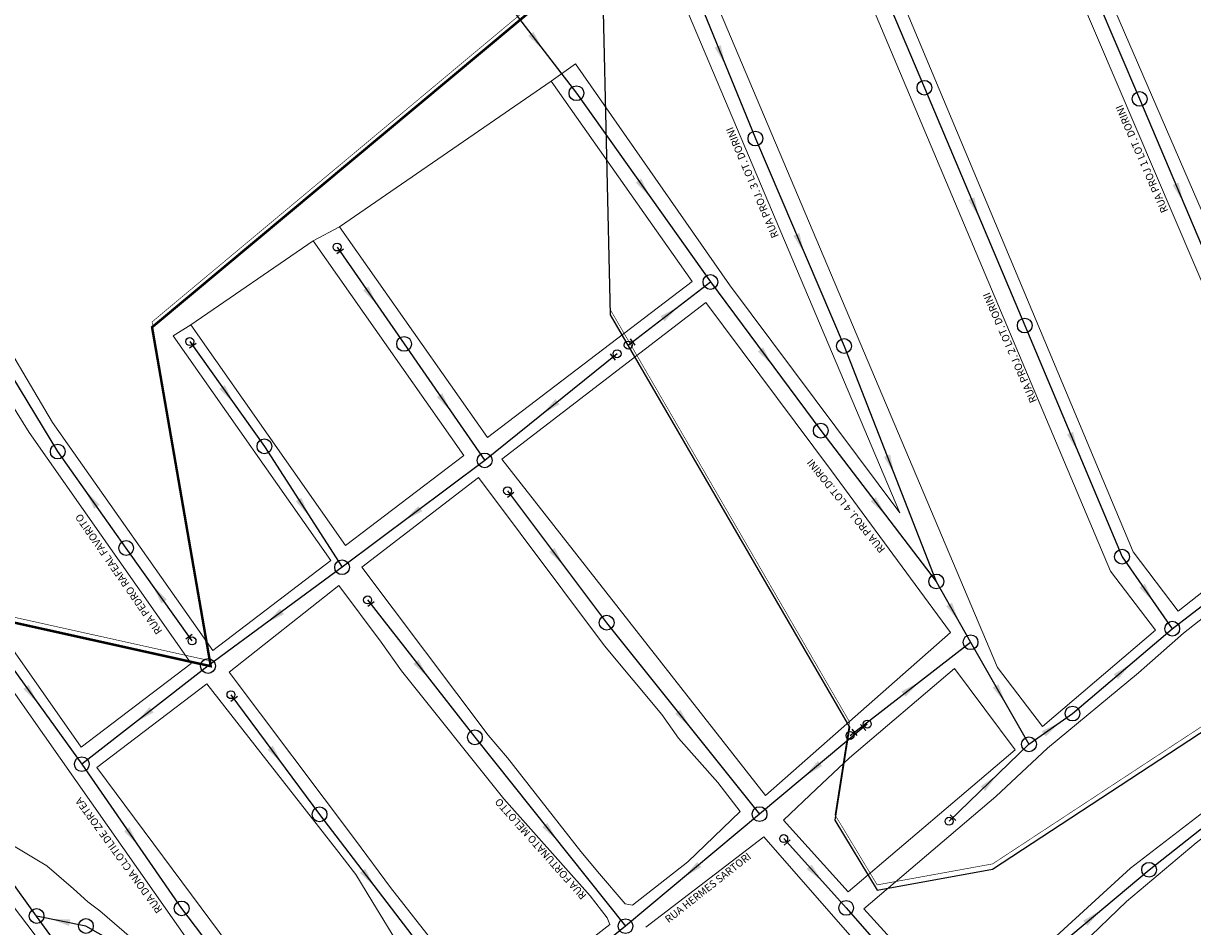
# Model space of a CAD drawing. Extents: x -306488 to 2339042, y -603321 to 262627.
# Drawn here: x 1750230 to 1797497, y -296023 to -259522 of the extents above; entities that cross this region are included whole.
import ezdxf

# ---------------------------------------------------------------- set-up
doc = ezdxf.new("R2010")
doc.units = 0
doc.header["$LTSCALE"] = 10
doc.layers.get('0').update_dxf_attribs({"linetype": 'CONTINUOUS'})
for name, color, linetype in [('NOME_RUA', 253, 'CONTINUOUS'), ('PL', 8, 'CONTINUOUS'), ('PV', 8, 'CONTINUOUS'), ('Rede', 14, 'CONTINUOUS'), ('SETA', 5, 'CONTINUOUS'), ('SUB-BACIA', 5, 'CONTINUOUS'), ('TC', 7, 'CONTINUOUS')]:
    doc.layers.add(name, color=color, linetype=linetype)
doc.layers.add('Rua', color=253, linetype='CONTINUOUS', lineweight=9)
doc.styles.add('ROMANS', font='ROMANS.SHX', dxfattribs={"height": 3})

# ---------------------------------------------------------------- blocks, each defined once
blk = doc.blocks.new('SETA')
blk.add_solid([(-3.48, -1.33), (-3.48, 1.33), (4.52, 0)])
blk = doc.blocks.new('PV')
blk.add_circle((0, 0), 2.99)
blk = doc.blocks.new('PL')
blk.add_line((2.16, 1.61), (2.16, -1.61))
blk.add_circle((0, 0), 1.61)

msp = doc.modelspace()

# ---------------------------------------------------------------- linework, layer by layer
at = {"layer": 'Rede'}
for p, q in [((1791445.469, -253429.453, -1790087.816), (1795355.542, -262574.852, -1790468.889)), ((1791445.469, -253429.453, -1790087.816), (1795355.542, -262574.852, -1790468.889)), ((1783776.196, -255302.887, -1788232.916), (1786655.186, -262122.381, -1788592.061)), ((1783776.196, -255302.887, -1788232.916), (1786655.186, -262122.381, -1788592.061)), ((1777039.953, -257365.972, -1786247.616), (1779822.593, -264174.664, -1786724.88)), ((1777039.953, -257365.972, -1786247.616), (1779822.593, -264174.664, -1786724.88)), ((1769322.007, -258096.899, -1782318.116), (1772589.276, -262342.767, -1782969.316)), ((1769322.007, -258096.899, -1782318.116), (1772589.276, -262342.767, -1782969.316)), ((1786655.186, -262122.381, -1788592.061), (1790711.716, -271731.619, -1789112.52)), ((1786655.186, -262122.381, -1788592.061), (1790711.716, -271731.619, -1789112.52)), ((1772589.276, -262342.767, -1782969.316), (1778004.499, -269970.645, -1785256.716)), ((1772589.276, -262342.767, -1782969.316), (1778004.499, -269970.645, -1785256.716)), ((1795355.542, -262574.852, -1790468.889), (1798530.345, -270071.971, -1790823.819)), ((1795355.542, -262574.852, -1790468.889), (1798530.345, -270071.971, -1790823.819)), ((1779822.593, -264174.664, -1786724.88), (1783404.836, -272559.78, -1787270.86)), ((1779822.593, -264174.664, -1786724.88), (1783404.836, -272559.78, -1787270.86)), ((1762913.689, -268559.065, -1784914.316), (1765621.361, -272473.827, -1785828.042)), ((1751619.658, -276825.031, -1791106.816), (1746949.431, -269131.593, -1791220.716)), ((1774681.588, -272523.942, -1784975.351), (1778004.499, -269970.645, -1785256.716)), ((1774681.588, -272523.942, -1784975.351), (1778004.499, -269970.645, -1785256.716)), ((1778004.499, -269970.645, -1785256.716), (1782466.591, -275980.905, -1786373.04)), ((1778004.499, -269970.645, -1785256.716), (1782466.591, -275980.905, -1786373.04)), ((1790711.716, -271731.619, -1789112.52), (1794642.986, -281074.006, -1789609.384)), ((1790711.716, -271731.619, -1789112.52), (1794642.986, -281074.006, -1789609.384)), ((1756954.03, -272379.417, -1786710.916), (1759975.651, -276616.557, -1787760.034)), ((1765621.361, -272473.827, -1785828.042), (1768878.873, -277183.548, -1786927.316)), ((1783404.836, -272559.78, -1787270.86), (1787136.384, -282075.347, -1787901.043)), ((1783404.836, -272559.78, -1787270.86), (1787136.384, -282075.347, -1787901.043)), ((1774228.875, -272871.803, -1784991.516), (1768878.873, -277183.548, -1786927.316)), ((1782466.591, -275980.905, -1786373.04), (1787136.384, -282075.347, -1787901.043)), ((1782466.591, -275980.905, -1786373.04), (1787136.384, -282075.347, -1787901.043)), ((1754385.111, -280725.117, -1790749.516), (1751619.658, -276825.031, -1791106.816)), ((1759975.651, -276616.557, -1787760.034), (1763114.446, -281501.092, -1788783.716)), ((1768878.873, -277183.548, -1786927.316), (1763114.446, -281501.092, -1788783.716)), ((1769801.113, -278410.2, -1786968.284), (1773808.86, -283740.818, -1787146.316)), ((1757047.1, -284479.29, -1790209.316), (1754385.111, -280725.117, -1790749.516)), ((1794642.986, -281074.006, -1789609.384), (1796673.977, -283984.994, -1789785.316)), ((1794642.986, -281074.006, -1789609.384), (1796673.977, -283984.994, -1789785.316)), ((1763114.446, -281501.092, -1788783.716), (1757693.947, -285489.298, -1790229.316)), ((1787136.384, -282075.347, -1787901.043), (1788518.95, -284530.612, -1788050.316)), ((1787136.384, -282075.347, -1787901.043), (1788518.95, -284530.612, -1788050.316)), ((1764146.194, -282822.12, -1788807.862), (1768481.44, -288372.879, -1788909.316)), ((1796673.977, -283984.994, -1789785.316), (1798196.882, -282816.071, -1790217.316)), ((1796673.977, -283984.994, -1789785.316), (1798196.882, -282816.071, -1790217.316)), ((1748494.798, -283784.551, -1792719.316), (1752592.658, -289459.025, -1792860.616)), ((1773808.86, -283740.818, -1787146.316), (1779989.712, -291477.352, -1788286.816)), ((1792641.093, -287411.966, -1789481.316), (1796673.977, -283984.994, -1789785.316)), ((1792641.093, -287411.966, -1789481.316), (1796673.977, -283984.994, -1789785.316)), ((1783647.276, -288298.692, -1787611.416), (1788518.95, -284530.612, -1788050.316)), ((1783647.276, -288298.692, -1787611.416), (1788518.95, -284530.612, -1788050.316)), ((1788518.95, -284530.612, -1788050.316), (1790882.547, -288656.532, -1789234.916)), ((1788518.95, -284530.612, -1788050.316), (1790882.547, -288656.532, -1789234.916)), ((1757693.947, -285489.298, -1790229.316), (1752592.658, -289459.025, -1792860.616)), ((1758623.018, -286650.145, -1790244.316), (1762202.166, -291487.163, -1790769.316)), ((1784345.779, -287836.597, -1787611.416), (1779989.712, -291477.352, -1788286.816)), ((1790882.547, -288656.532, -1789234.916), (1792641.093, -287411.966, -1789481.316)), ((1790882.547, -288656.532, -1789234.916), (1792641.093, -287411.966, -1789481.316)), ((1768481.44, -288372.879, -1788909.316), (1774571.759, -296005.62, -1789351.316)), ((1787651.577, -291765.404, -1789065.316), (1790882.547, -288656.532, -1789234.916)), ((1787651.577, -291765.404, -1789065.316), (1790882.547, -288656.532, -1789234.916)), ((1752592.658, -289459.025, -1792860.616), (1756627.214, -295288.105, -1793064.316)), ((1795736.619, -293726.683, -1790628.744), (1800359.786, -290080.334, -1791017.316)), ((1762202.166, -291487.163, -1790769.316), (1766106.26, -296599.51, -1791011.316)), ((1779989.712, -291477.352, -1788286.816), (1774571.759, -296005.62, -1789351.316)), ((1780965.467, -292467.996, -1788386.816), (1783491.671, -295266.604, -1788730.616)), ((1750764.599, -295596.843, -1795303.47), (1748763.762, -292829.281, -1795354.316)), ((1791111.165, -297597.58, -1790298.316), (1795736.619, -293726.683, -1790628.744)), ((1756627.214, -295288.105, -1793064.316), (1761326.263, -301457.161, -1793108.416)), ((1783491.671, -295266.604, -1788730.616), (1785694.39, -297765.916, -1789559.937)), ((1753017.527, -298713.098, -1795246.216), (1750764.599, -295596.843, -1795303.47)), ((1756818.062, -298305.191, -1793928.153), (1752759.164, -295999.433, -1794692.416)), ((1774571.759, -296005.62, -1789351.316), (1769098.336, -300379.328, -1791136.816))]:
    msp.add_line(p, q, dxfattribs=at)
at = {"layer": 'Rede', "color": 2}
msp.add_line((1752759.164, -295999.433, -1794692.416), (1750764.599, -295596.843, -1795303.47), dxfattribs=at)
at = {"layer": 'Rua'}
for p, q in [((1763918.268, -281493.624, -1842369.316), (1769023.778, -288289.488, -1842369.316)), ((1762976.896, -282237.573, -1842369.316), (1764693.158, -284522.063, -1842369.316)), ((1764693.158, -284522.063, -1842369.316), (1765516.626, -285687.329, -1842369.316)), ((1758546.843, -285738.56, -1842369.316), (1763652.353, -292534.423, -1842369.316)), ((1765516.626, -285687.329, -1842369.316), (1769653.376, -290856.897, -1842369.316))]:
    msp.add_line(p, q, dxfattribs=at)
at = {"layer": 'Rua', "elevation": -1842369.316}
for points in [[(1785660.85, -279296.004), (1774734.786, -253489.31)], [(1789612.09, -285550.7), (1776150.259, -253728.264)], [(1794180.586, -281661.119), (1782589.267, -254195.211)], [(1800688.35, -276553.165), (1791312.911, -254610.204)], [(1738222.462, -255136.478), (1746286.068, -266988.407), (1751414.157, -275652.396)], [(1784202.421, -254911.751), (1795094.225, -280883.123)], [(1793260.219, -256450.283), (1801594.48, -275685.985)], [(1771571.614, -261851.92), (1772553.766, -261162.443)], [(1778774.262, -270082.764), (1772553.766, -261162.443)], [(1771571.614, -261851.92), (1763012.607, -267746.543)], [(1777259.799, -269954.67), (1771571.614, -261851.92)], [(1761942.534, -268310.776), (1763012.607, -267746.543)], [(1768988.074, -276258.523), (1763012.607, -267746.543)], [(1761942.534, -268310.776), (1756994.36, -271704.862)], [(1768032.913, -276986.448), (1761942.534, -268310.776)], [(1746593.045, -269850.808), (1750463.811, -276053.605)], [(1768988.074, -276258.523), (1777259.799, -269954.67)], [(1778774.262, -270082.764), (1785660.85, -279296.004)], [(1777813.095, -270801.205), (1769566.541, -277137.951)], [(1777813.095, -270801.205), (1782902.233, -277609.722)], [(1756283.826, -272146.482), (1756994.36, -271704.862)], [(1763257.109, -280626.071), (1756994.36, -271704.862)], [(1762661.488, -281231.383), (1756283.826, -272146.482)], [(1757885.684, -284871.007), (1751414.157, -275652.396)], [(1757013.842, -285384.044), (1750463.811, -276053.605)], [(1789544.814, -290765.258), (1791630.491, -288808.072), (1795312.053, -285767.342), (1797131.584, -284160.929), (1801885.495, -280418.269), (1805549.782, -277629.435), (1807447.98, -276231.302)], [(1763257.109, -280626.071), (1768032.913, -276986.448)], [(1769566.541, -277137.951), (1780232.374, -290728.365)], [(1768622.542, -277878.806), (1763918.268, -281493.624)], [(1773728.053, -284674.67), (1768622.542, -277878.806)], [(1787709.592, -284133.442), (1782902.233, -277609.722)], [(1802505.302, -278940.482), (1800619.546, -280349.838), (1796911.176, -283270.441)], [(1752567.437, -288772.634), (1746017.406, -279442.194)], [(1759408.915, -300175.882), (1745280.562, -280050.217)], [(1757885.684, -284871.007), (1762661.488, -281231.383)], [(1795094.225, -280883.123), (1796911.176, -283270.441)], [(1794180.586, -281661.119), (1795997.477, -284048.357)], [(1758546.843, -285738.56), (1762976.896, -282237.573)], [(1794825.451, -295013.264), (1797635.275, -292637.719), (1805277.35, -286737.54), (1810983.151, -282349.878)], [(1795997.477, -284048.357), (1791428.981, -287937.939)], [(1780232.374, -290728.365), (1787709.592, -284133.442)], [(1776034.285, -287450.825), (1773728.053, -284674.67)], [(1752567.437, -288772.634), (1757013.842, -285384.044)], [(1787869.872, -285592.142), (1783623.142, -289201.743)], [(1790323.982, -288877.157), (1787869.872, -285592.142)], [(1789612.09, -285550.7), (1791428.981, -287937.939)], [(1753206.045, -289597.813), (1757652.45, -286209.223)], [(1757652.45, -286209.223), (1757652.45, -286209.223), (1762885.272, -292907.661)], [(1774558.073, -295102.281), (1774850.347, -295153.986), (1777097.017, -293409.249), (1779207.891, -291366.667), (1778302.102, -290201.352), (1776712.082, -288402.899), (1776034.285, -287450.825)], [(1802830.858, -287584.046), (1798137.813, -291234.49), (1794979.687, -293661.841)], [(1769803.407, -289205.275), (1769023.778, -288289.488)], [(1773523.609, -293887.153), (1772766.512, -292985.695), (1769803.407, -289205.275)], [(1782296.346, -290456.294), (1783623.142, -289201.743)], [(1790323.982, -288877.157), (1783574.715, -294613.845)], [(1758546.826, -296784.297), (1753206.045, -289597.813)], [(1782296.346, -290456.294), (1780952.112, -291727.332)], [(1763652.353, -292534.423), (1765067.138, -294448.214), (1768013.839, -298185.69), (1769117.144, -299622.932), (1772780.018, -296834.675), (1773934.718, -295934.1), (1773828.858, -295673.692), (1773138.524, -294774.57), (1769653.376, -290856.897)], [(1789544.814, -290765.258), (1784203.152, -295305.521)], [(1783574.715, -294613.845), (1780952.112, -291727.332)], [(1751184.471, -293572.68), (1748946.998, -292234.558)], [(1775395.704, -296040.354), (1780159.558, -292392.656)], [(1787393.905, -300664.478), (1780159.558, -292392.656)], [(1763668.669, -293919.93), (1762885.272, -292907.661)], [(1751184.471, -293572.68), (1752254.228, -294501.002), (1752835.59, -295015.72), (1753320.771, -295382.657), (1754891.548, -296749.344)], [(1768195.226, -300383.568), (1765435.424, -296817.48), (1764317.032, -294976.116), (1763668.669, -293919.93)], [(1773523.609, -293887.153), (1773523.609, -293887.153), (1774558.073, -295102.281)], [(1789128.543, -299023.72), (1794979.687, -293661.841)], [(1749307.091, -294524.008), (1750372.548, -295920.006)], [(1786227.483, -297533.558), (1784203.152, -295305.521)], [(1787217.094, -302071.683), (1790365.347, -299179.565), (1792673.37, -297077.131), (1794825.451, -295013.264)], [(1755847.47, -303170.395), (1755109.336, -302189.177), (1750372.548, -295920.006)]]:
    msp.add_lwpolyline(points, dxfattribs=at)
at = {"layer": 'SUB-BACIA'}
for p, q in [((1773604.449, -256631.64, -1842369.316), (1773955.965, -271303.802, -1842369.316)), ((1773955.965, -271303.802, -1842369.316), (1783627.895, -287965.551, -1842369.316)), ((1789410.531, -293704.513, -1842369.316), (1800636.869, -286333.006, -1842369.316)), ((1783627.895, -287965.551, -1842369.316), (1783039.534, -291722.071, -1842369.316)), ((1783039.534, -291722.071, -1842369.316), (1784747.309, -294552.997, -1842369.316)), ((1784747.309, -294552.997, -1842369.316), (1789410.531, -293704.513, -1842369.316))]:
    msp.add_line(p, q, dxfattribs=at)
at = {"layer": 'SUB-BACIA', "const_width": 25, "elevation": -1842369.316}
for points in [[(1809336.37, -178889.607), (1781155.361, -219421.056), (1768706.73, -207647.453), (1750593.831, -213747.543), (1748937.019, -217179.442), (1747729.027, -221353.413), (1758722.909, -253057.77), (1773604.449, -256631.64), (1773955.965, -271303.802), (1783627.895, -287965.551), (1783039.534, -291722.071), (1784747.309, -294552.997), (1789410.531, -293704.513), (1800636.869, -286333.006), (1812999.481, -279471.315), (1821758.364, -275914.077), (1826379.032, -281233.063)], [(1826379.032, -281233.063), (1821758.364, -275698.196), (1812999.481, -279255.434), (1800636.869, -286117.125), (1789410.531, -293488.632), (1784747.309, -294337.116), (1783039.534, -291506.19), (1783627.895, -287749.67), (1773955.965, -271087.921), (1773604.449, -256415.759), (1755432.216, -271585.217), (1757804.034, -285283.743), (1741420.44, -281649.717), (1744068.47, -302519.653), (1769538.827, -337687.731)]]:
    msp.add_lwpolyline(points, dxfattribs=at)
at = {"layer": 'SUB-BACIA', "elevation": -1842369.316}
for points, const_width in [([(1717881.309, -184903.709), (1704617.7, -186096.978), (1704502.045, -248104.377), (1744068.47, -302735.534), (1741420.44, -281865.598), (1757804.034, -285499.624), (1755432.216, -271801.098), (1773604.449, -256631.64), (1758722.909, -253057.77), (1747729.027, -221353.413), (1748937.019, -217179.442), (1750593.831, -213747.543), (1748355.641, -214501.325), (1738658.145, -217324.851), (1733721.132, -195266.274), (1728133.589, -186876.902)], 100), ([(1704617.7, -186096.978), (1704502.045, -248104.377), (1744068.47, -302735.534), (1741420.44, -281865.598), (1757804.034, -285499.624), (1755432.216, -271801.098), (1773604.449, -256631.64), (1758722.909, -253057.77), (1747729.027, -221353.413), (1748937.019, -217179.442), (1750593.831, -213747.543), (1748355.641, -214501.325), (1738658.145, -217324.851), (1733721.132, -195266.274), (1728133.589, -186876.902), (1717881.309, -184903.709)], 25)]:
    msp.add_lwpolyline(points, close=True, dxfattribs=dict(at, const_width=const_width))

# ---------------------------------------------------------------- block references
at = {"layer": 'PL', "yscale": 100, "zscale": 100}
for p, xscale, rotation in [((1762913.689, -268559.065, -1842369.316), 100.0000000001623, 304.6701242962538), ((1756954.03, -272379.417, -1842369.316), 100.0000000001083, 305.4938883907472), ((1774228.875, -272871.803, -1842369.316), 99.99999999922561, 218.8666148551748), ((1774681.588, -272523.942, -1842369.316), 99.99999999991483, 37.53862660424503), ((1774681.588, -272523.942, -1842369.316), 99.99999999991483, 37.53862660424503), ((1769801.113, -278410.2, -1842369.316), 99.99999999963534, 306.9373219617362), ((1764146.194, -282822.12, -1842369.316), 99.99999999984801, 307.9906845556672), ((1757047.1, -284479.29, -1842369.316), 99.99999999815807, 125.3395250901377), ((1758623.018, -286650.145, -1842369.316), 99.99999999843985, 306.4997485149704), ((1784345.779, -287836.597, -1842369.316), 99.99999999981459, 219.8886319966455), ((1783647.276, -288298.692, -1842369.316), 99.99999999942708, 37.72103756484081), ((1783647.276, -288298.692, -1842369.316), 99.99999999942708, 37.72103756484081), ((1787651.577, -291765.404, -1842369.316), 99.99999999924044, 43.89695298489321), ((1787651.577, -291765.404, -1842369.316), 99.99999999924044, 43.89695298489321), ((1780965.467, -292467.996, -1842369.316), 100.0000000010586, 312.0716313189517)]:
    msp.add_blockref('PL', p, dxfattribs=dict(at, xscale=xscale, rotation=rotation))
at = {"layer": 'PV', "yscale": 100, "zscale": 100}
for p, xscale, rotation in [((1786655.186, -262122.381, -1842369.316), 100.0000000019179, 292.982092908677), ((1786655.186, -262122.381, -1842369.316), 100.0000000019179, 292.982092908677), ((1772589.276, -262342.767, -1842369.316), 99.99999999941768, 287.7991810993435), ((1772589.276, -262342.767, -1842369.316), 99.99999999941768, 287.7991810993435), ((1795355.542, -262574.852, -1842369.316), 100.000000001687, 287.5629991972191), ((1795355.542, -262574.852, -1842369.316), 100.000000001687, 287.5629991972191), ((1779822.593, -264174.664, -1842369.316), 100.0000000011467, 297.7372361723874), ((1779822.593, -264174.664, -1842369.316), 100.0000000011467, 297.7372361723874), ((1778004.499, -269970.645, -1842369.316), 100.0000000013352, 94.11078247622272), ((1778004.499, -269970.645, -1842369.316), 100.0000000013352, 94.11078247622272), ((1790711.716, -271731.619, -1842369.316), 100.0000000012574, 297.0556599115769), ((1790711.716, -271731.619, -1842369.316), 100.0000000012574, 297.0556599115769), ((1765621.361, -272473.827, -1842369.316), 100.000000001642, 285.9624679836514), ((1783404.836, -272559.78, -1842369.316), 100.000000001128, 303.2867065000227), ((1783404.836, -272559.78, -1842369.316), 100.000000001128, 303.2867065000227), ((1782466.591, -275980.905, -1842369.316), 100.0000000012079, 290.3006011786376), ((1782466.591, -275980.905, -1842369.316), 100.0000000012079, 290.3006011786376), ((1759975.651, -276616.557, -1842369.316), 99.9999999994909, 302.5540291349864), ((1768878.873, -277183.548, -1842369.316), 100.0000000004683, 94.10924379061295), ((1794642.986, -281074.006, -1842369.316), 99.99999999862958, 290.3226263411153), ((1794642.986, -281074.006, -1842369.316), 99.99999999862958, 290.3226263411153), ((1763114.446, -281501.092, -1842369.316), 100.0000000011561, 94.42239746951886), ((1787136.384, -282075.347, -1842369.316), 100.0000000007895, 94.19791530264685), ((1787136.384, -282075.347, -1842369.316), 100.0000000007895, 94.19791530264685), ((1773808.86, -283740.818, -1842369.316), 100.0000000000603, 300.1367314466547), ((1796673.977, -283984.994, -1842369.316), 100.0000000006708, 94.13218503742277), ((1796673.977, -283984.994, -1842369.316), 100.0000000006708, 94.13218503742277), ((1788518.95, -284530.612, -1842369.316), 100.0000000010697, 94.22546651188594), ((1788518.95, -284530.612, -1842369.316), 100.0000000010697, 94.22546651188594), ((1757693.947, -285489.298, -1842369.316), 100.0000000016282, 132.9226227253564), ((1792641.093, -287411.966, -1842369.316), 100.0000000000051, 202.4838055821336), ((1792641.093, -287411.966, -1842369.316), 100.0000000000051, 202.4838055821336), ((1768481.44, -288372.879, -1842369.316), 100.0000000021603, 323.3492228239658), ((1790882.547, -288656.532, -1842369.316), 100.0000000016135, 94.27739878980866), ((1790882.547, -288656.532, -1842369.316), 100.0000000016135, 94.27739878980866), ((1752592.658, -289459.025, -1842369.316), 99.99999999922214, 94.76343966173829), ((1762202.166, -291487.163, -1842369.316), 100.0000000023399, 331.9941859228136), ((1779989.712, -291477.352, -1842369.316), 100.000000001022, 95.40857502727877), ((1795736.619, -293726.683, -1842369.316), 100.0000000000275, 155.6063626571538), ((1756627.214, -295288.105, -1842369.316), 100.0000000002994, 337.7501561430382), ((1783491.671, -295266.604, -1842369.316), 99.99999999857555, 42.05198396267264), ((1750764.599, -295596.843, -1842369.316), 100.000000000271, 94.93949154675916), ((1752759.164, -295999.433, -1842369.316), 99.99999999967494, 115.9012544603925), ((1774571.759, -296005.62, -1842369.316), 100.000000001022, 95.40857502727877)]:
    msp.add_blockref('PV', p, dxfattribs=dict(at, xscale=xscale, rotation=rotation))
at = {"layer": 'SETA', "yscale": 100, "zscale": 100}
for p, xscale, rotation in [((1770955.641, -260219.833, -1842369.316), 100.0000000004653, 307.6089457363113), ((1778431.273, -260770.318, -1786486.248), 99.9999999983942, 292.257226579547), ((1775296.888, -266156.706, -1784113.016), 100.000000000638, 305.4016392038067), ((1796942.943, -266323.412, -1790646.354), 99.99999999813564, 292.9792071057485), ((1788683.451, -266927, -1788852.29), 99.99999999941649, 292.9149929344592), ((1781613.714, -268367.222, -1786997.87), 99.99999999816372, 293.1609216781966), ((1764267.525, -270516.446, -1785371.179), 99.99999999817831, 304.6995792924399), ((1776343.044, -271247.293, -1785116.034), 100.0000000009325, 37.58082413172604), ((1780235.545, -272975.775, -1785814.878), 99.99999999878311, 306.620551520897), ((1758464.841, -274497.987, -1787235.475), 99.99999999839271, 305.5234564151721), ((1767250.117, -274828.688, -1786377.679), 99.99999999817831, 304.6995792924399), ((1771553.874, -275027.676, -1785959.416), 100.0000000007829, 218.884296706636), ((1792677.351, -276402.813, -1789360.952), 99.99999999870808, 292.8493271167113), ((1785270.61, -277317.564, -1787585.951), 99.99999999935376, 291.4405269686785), ((1753002.384, -278775.074, -1790928.166), 99.9999999984928, 125.3443740458268), ((1761545.049, -279058.825, -1788271.875), 99.99999999948399, 302.754111388903), ((1784801.487, -279028.126, -1787137.041), 100.0000000011181, 307.490725830019), ((1765996.66, -279342.32, -1787855.516), 100.0000000003183, 216.8506461306363), ((1771804.986, -281075.509, -1787057.3), 100.0000000003822, 306.9670880370143), ((1755716.105, -282602.204, -1790479.416), 99.9999999984928, 125.3443740458268), ((1795658.481, -282529.5, -1789697.35), 99.99999999996604, 304.9330789807365), ((1787827.667, -283302.98, -1787975.679), 100.0000000017176, 299.4128841279785), ((1760404.197, -283495.195, -1789506.516), 99.99999999827119, 216.361723696274), ((1766313.817, -285597.5, -1788858.589), 100.000000000533, 308.0205951681002), ((1794657.535, -285698.48, -1789633.316), 99.99999999852358, 40.39930377528752), ((1750543.728, -286621.788, -1792789.966), 99.99999999898071, 305.8649825255482), ((1786083.113, -286414.652, -1787830.866), 100.0000000012425, 37.76326012406627), ((1789700.749, -286593.572, -1788642.616), 99.99999999855862, 299.8358779890684), ((1755143.303, -287474.162, -1791544.966), 99.99999999950518, 217.9070345726974), ((1776899.286, -287609.085, -1787716.566), 100.0000000000453, 308.6521507707392), ((1791761.82, -288034.249, -1789358.116), 99.99999999816325, 35.33010999477779), ((1760412.592, -289068.654, -1790506.816), 100.0000000013191, 306.5294545545986), ((1782167.745, -289656.974, -1787949.116), 99.99999999995006, 219.9064540800136), ((1789267.062, -290210.968, -1789150.116), 99.99999999961742, 43.94002294294403), ((1754609.936, -292373.565, -1792962.466), 100.0000000008405, 304.7184108110378), ((1771526.6, -292189.249, -1789130.316), 100.0000000015253, 308.6172546222055), ((1777280.736, -293741.486, -1788819.066), 99.99999999995006, 219.9064540800136), ((1782228.569, -293867.3, -1788558.716), 100.0000000019824, 312.1021018798797), ((1764154.213, -294043.336, -1790890.316), 100.0000000002095, 307.3975267651644), ((1793423.892, -295662.132, -1790463.53), 100.000000000659, 39.96768901991653), ((1751761.881, -295798.138, -1794997.943), 100.0000000016734, 168.5993852296797)]:
    msp.add_blockref('SETA', p, dxfattribs=dict(at, xscale=xscale, rotation=rotation))
at = {"layer": 'TC', "yscale": 100, "zscale": 100}
for p, xscale, rotation in [((1751619.658, -276825.031, -1842369.316), 100.0000000007077, 94.0800626898625), ((1754385.111, -280725.117, -1842369.316), 100, 90)]:
    msp.add_blockref('PV', p, dxfattribs=dict(at, xscale=xscale, rotation=rotation))

# ---------------------------------------------------------------- texts
at = {"layer": 'NOME_RUA', "style": 'ROMANS'}
for s, rotation, p in [('RUA PROJ 1 LOT. DORINI', 113.4547355, (1796517.233, -267098.719, -1842369.316)), ('RUA PROJ. 3 LOT. DORINI', 112.8659336, (1780774.161, -268118.975, -1842369.316)), ('RUA PROJ. 2 LOT. DORINI', 113.6381673, (1791214.827, -274777.716, -1842369.316)), ('RUA PROJ. 4 LOT.DORINI', 129.0015491, (1785087.721, -280767.767, -1842369.316)), (' RUA PEDRO RAFEAL FAVORITO', 124.711875, (1755913.4, -284158.126, -1842369.316)), ('RUA DONA CLOTILDE ZORTEA', 125.994983, (1755870.036, -295345.493, -1842369.316)), ('  RUA FORTUNATO MELOTTO', 131.7043952, (1773136.707, -294898.625, -1842369.316)), ('RUA HERMES SARTORI', 38.2145152, (1776314.13, -295893.345, -1842369.316))]:
    msp.add_text(s, height=300, rotation=rotation, dxfattribs=at).set_placement(p)

doc.saveas('drawing.dxf')
